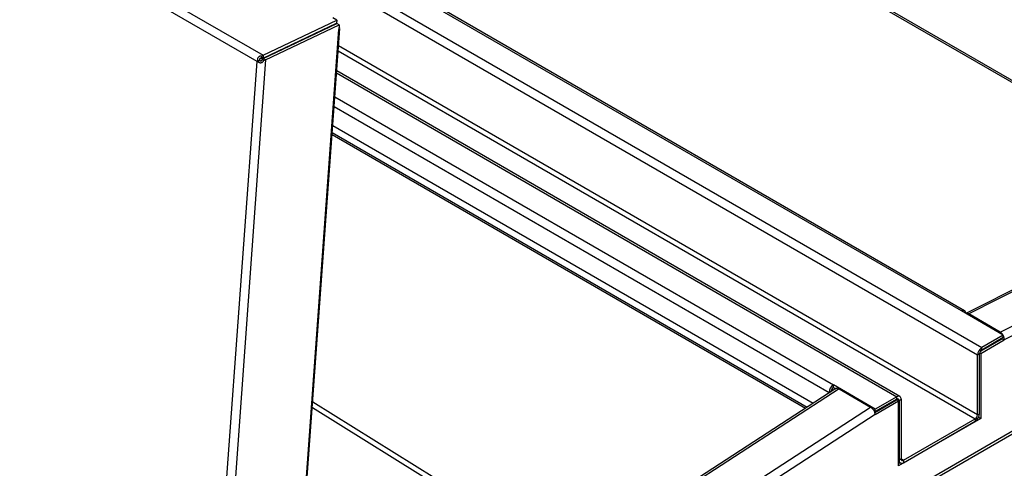
# Model space of a CAD drawing. Units: inches. Extents: x 0.1 to 10.8, y 0.2 to 8.4.
# Drawn here: x 8.7 to 9.5, y 5.1 to 5.4 of the extents above; entities that cross this region are included whole.
import ezdxf

# ---------------------------------------------------------------- set-up
doc = ezdxf.new("R2010")
doc.units = ezdxf.units.IN
doc.header["$MEASUREMENT"] = 0

msp = doc.modelspace()

# ---------------------------------------------------------------- linework, layer by layer
at = {"color": 7, "linetype": 'Continuous', "lineweight": 25}
for p, q in [((6.7407805, 6.63814798), (8.8940313, 5.39510276)), ((8.88914137, 5.39022635), (6.73841903, 6.63181193)), ((9.46506859, 5.1555794), (7.34782441, 6.37783845)), ((7.3513106, 6.38387671), (9.46855478, 5.16161766)), ((9.4521965, 5.19087683), (7.40199445, 6.37443328)), ((9.45466141, 5.19112091), (7.40445936, 6.37467736)), ((8.8989125, 5.71629695), (9.63631824, 5.29060168)), ((8.95284729, 5.4231144), (8.94972007, 5.42491971)), ((8.89386302, 5.39278446), (8.95267901, 5.42079611)), ((8.8940015, 5.39251474), (8.95281749, 5.42052639)), ((8.8940313, 5.39510276), (8.95284729, 5.4231144)), ((8.89593231, 5.39140011), (8.9547483, 5.41941176)), ((8.90697615, 4.7510677), (8.95528569, 5.41659395)), ((8.95284729, 5.4231144), (8.95267901, 5.42079611)), ((8.9547483, 5.41941176), (8.95281749, 5.42052639)), ((8.9547483, 5.41941176), (8.95447575, 5.41565695)), ((9.91565625, 5.42182352), (9.45576636, 5.18881599)), ((9.91797638, 5.42150537), (9.45807092, 5.18848995)), ((9.48327876, 5.17393778), (9.97199214, 5.42154899)), ((8.90616621, 4.7501307), (8.95447575, 5.41565695)), ((9.97551777, 5.41552319), (9.48655212, 5.16778416)), ((8.91091137, 5.40056822), (8.91086274, 5.40088073)), ((8.91140446, 5.40080306), (8.91108585, 5.40098699)), ((8.91225933, 5.4012102), (8.91194072, 5.40139413)), ((8.91676482, 5.40335598), (8.91644621, 5.40353991)), ((8.8925365, 5.39266476), (8.89109433, 5.39197792)), ((8.8940313, 5.39510276), (8.89264373, 5.39422697)), ((8.89264373, 5.39422697), (8.89322962, 5.39244069)), ((8.89386302, 5.39278446), (8.89322962, 5.39244069)), ((8.8940313, 5.39510276), (8.89386302, 5.39278446)), ((8.84050709, 4.72022637), (8.88914137, 5.39022635)), ((8.89593231, 5.39140011), (8.84707766, 4.71836425)), ((8.88914137, 5.39022635), (8.89106484, 5.39114242)), ((8.88938924, 5.39066294), (8.88914137, 5.39022635)), ((8.88914137, 5.39022635), (8.88962798, 5.39020024)), ((8.88938924, 5.39066294), (8.891274, 5.39126692)), ((8.88962798, 5.39020024), (8.89127972, 5.39125544)), ((8.89113374, 5.39117862), (8.89099268, 5.39110805)), ((8.891274, 5.39126692), (8.89106484, 5.39114242)), ((8.89113209, 5.39117779), (8.89127972, 5.39125544)), ((8.89333885, 5.39219813), (8.8940015, 5.39251474)), ((8.894378, 5.39081635), (8.89333885, 5.39219813)), ((8.89593231, 5.39140011), (8.8940015, 5.39251474)), ((8.894378, 5.39081635), (8.89593231, 5.39140011)), ((9.40305506, 5.1226266), (8.95281414, 5.38254515)), ((9.33366448, 5.11704846), (8.94963469, 5.33874414)), ((8.94912382, 5.33170635), (9.32767959, 5.11317076)), ((9.48571757, 5.17152553), (9.4521965, 5.19087683)), ((9.48327876, 5.17393778), (9.45807092, 5.18848995)), ((9.4675756, 5.15877367), (9.48486803, 5.16875637)), ((9.46778033, 5.15694743), (9.48655212, 5.16778416)), ((9.48571757, 5.17152553), (9.46855478, 5.16161766)), ((9.48571757, 5.16958079), (9.46855478, 5.15967293)), ((9.48486803, 5.16875637), (9.48486422, 5.16908817)), ((9.48486803, 5.16875637), (9.48655212, 5.16778416)), ((9.48571757, 5.16958079), (9.48571757, 5.17152553)), ((9.46675269, 5.15655161), (9.46506859, 5.1555794)), ((9.46675269, 5.10886226), (9.46675269, 5.15655161)), ((9.46689868, 5.1574564), (9.46778033, 5.15694743)), ((9.46778033, 5.15694743), (9.46778033, 5.10501734)), ((9.46855478, 5.15967293), (9.46855478, 5.16161766)), ((9.46506859, 5.10789005), (9.46506859, 5.1555794)), ((9.35193236, 5.12888452), (8.91379516, 4.84500839)), ((9.34642011, 5.12578769), (9.3481042, 5.1267599)), ((9.34642011, 5.12578769), (9.34642011, 5.12531304)), ((9.3481042, 5.12640419), (9.3481042, 5.1267599)), ((9.38342736, 5.11247465), (9.3499063, 5.13182595)), ((9.3499063, 5.12988122), (9.3499063, 5.13182595)), ((9.3499063, 5.12988122), (9.35179122, 5.12879307)), ((9.35440038, 5.12864222), (9.37960822, 5.11409005)), ((9.13885287, 4.9908269), (8.93360804, 5.11795645)), ((9.38293074, 5.10990923), (9.40039494, 5.1199911)), ((9.38330724, 5.10818216), (9.40207904, 5.11901889)), ((9.40059015, 5.12238252), (9.38342736, 5.11247465)), ((9.40059015, 5.12043778), (9.38342736, 5.11052992)), ((9.40207904, 5.11901889), (9.40039494, 5.1199911)), ((9.40059015, 5.12043778), (9.40059015, 5.12238252)), ((9.40207904, 5.0670888), (9.40207904, 5.11901889)), ((9.40239224, 5.11939712), (9.40407634, 5.12036933)), ((9.40239224, 5.11939712), (9.40239224, 5.07170777)), ((9.40407634, 5.12036933), (9.40407634, 5.07267997)), ((8.93329816, 5.11368734), (9.1353328, 4.98854619)), ((9.3823613, 5.11114534), (9.38342736, 5.11052992)), ((9.38342736, 5.11052992), (9.38342736, 5.11247465)), ((9.46778033, 5.10501734), (9.40207904, 5.0670888)), ((9.40587843, 5.07163931), (9.4632665, 5.10476874)), ((9.40587843, 5.06969458), (9.4632665, 5.102824)), ((9.4632665, 5.10476874), (9.4632665, 5.102824)), ((9.46506859, 5.10789005), (9.46675269, 5.10886226)), ((9.46609623, 5.10598955), (9.46600328, 5.1059359)), ((9.46609623, 5.10613196), (9.46609623, 5.10598955)), ((9.46609623, 5.10598955), (9.46778033, 5.10501734)), ((9.40207904, 5.07022087), (9.40341352, 5.06945049)), ((9.40407634, 5.07267997), (9.40239224, 5.07170777)), ((9.40587843, 5.07163931), (9.40587843, 5.06969458)), ((9.40310769, 5.06962704), (9.40207904, 5.06903322))]:
    msp.add_line(p, q, dxfattribs=at)
at = {"color": 8, "linetype": 'Continuous', "lineweight": 25}
for p, q in [((8.89957282, 5.71758346), (9.63700269, 5.29187426)), ((8.93248865, 5.41118027), (8.93280726, 5.41099634)), ((8.93675738, 5.41287762), (8.93643877, 5.41306155)), ((8.91486389, 5.40278632), (8.9151825, 5.40260239)), ((9.46506859, 5.10789005), (8.95428158, 5.40276111)), ((8.90792689, 5.3994825), (8.90824549, 5.39929858)), ((8.95399164, 5.39876685), (9.4632665, 5.10476874)), ((8.95269799, 5.38094515), (9.40059015, 5.12238252)), ((8.90723755, 4.75466894), (9.97786914, 5.3727314)), ((9.97734131, 5.37450758), (8.90739521, 4.75684085)), ((8.95131745, 5.36192639), (9.3499063, 5.13182595)), ((8.95075656, 5.35419939), (9.34642011, 5.12578769)), ((8.94924001, 5.33330698), (9.32904075, 5.11405268)), ((9.45802079, 5.18751454), (9.45807092, 5.18848995)), ((9.48327876, 5.17393778), (9.48322863, 5.17296236)), ((9.35440038, 5.12864222), (8.9136549, 4.84307615)), ((9.40058986, 5.12043761), (9.40239224, 5.11939712)), ((8.91130238, 4.81066718), (9.37960822, 5.11409005)), ((9.38330724, 5.10818216), (8.91066982, 4.80195279)), ((9.40207904, 5.07188857), (9.40239224, 5.07170777)), ((9.40587843, 5.07163931), (9.40407634, 5.07267964))]:
    msp.add_line(p, q, dxfattribs=at)
at = {"color": 7, "linetype": 'Continuous', "lineweight": 25, "flags": 128}
for points in [[(8.95447575, 5.41565695), (8.95507774, 5.41610188), (8.9552877, 5.41665249), (8.95507367, 5.41722493), (8.95461956, 5.4176381)], [(8.90888257, 5.39960199), (8.90882957, 5.39969504), (8.90869673, 5.39984915)]]:
    msp.add_lwpolyline(points, dxfattribs=at)
at = {"color": 7, "linetype": 'Continuous', "lineweight": 25}
for centre, radius, start, end in [((9.4535574, 5.1892084), 0.00215307, 350.78596301, 129.20328524), ((9.45659846, 5.18634169), 0.00260446, 55.57256034, 108.47062342), ((9.47983402, 5.16840889), 0.0065142, 29.98920876, 58.0752984), ((9.47961938, 5.16793221), 0.00693433, 358.77660122, 28.42746735), ((9.47263754, 5.15523497), 0.00757678, 122.60547834, 177.39452151), ((9.47066525, 5.15637357), 0.00391661, 122.60547834, 177.39452151), ((9.35398906, 5.12544326), 0.00757678, 122.60547834, 177.39452151), ((9.35201677, 5.12658186), 0.00391661, 122.60547834, 177.39452151), ((9.35297079, 5.12677121), 0.00235466, 52.61771077, 116.16845432), ((9.40195105, 5.12071408), 0.00215307, 350.78596301, 129.20328524), ((9.40129363, 5.11957533), 0.00111297, 350.78596301, 129.20328524), ((9.37534132, 5.10730653), 0.0080139, 6.27290517, 57.82969552), ((9.45918374, 5.10920669), 0.00757678, 302.60547834, 357.39452151), ((9.46115603, 5.1080681), 0.00391661, 302.60547834, 357.39452151), ((9.40451753, 5.07136301), 0.00215307, 170.78596301, 309.20328524), ((9.40517495, 5.07250176), 0.00111297, 170.78596301, 309.20328524)]:
    msp.add_arc(centre, radius, start, end, dxfattribs=at)
for points, knots in [([(8.89264373, 5.39422697), (8.89248563, 5.39426787), (8.89217484, 5.39434827), (8.8916498, 5.39433008), (8.89111722, 5.39418449), (8.89052663, 5.39385761), (8.88994397, 5.39332228), (8.88949773, 5.39254374), (8.88928382, 5.39162663), (8.88935307, 5.39099357), (8.88938924, 5.39066294)], [0, 0, 0, 0, 0.093046105, 0.18290935, 0.275537599, 0.376384181, 0.525942708, 0.674329779, 0.829912762, 1, 1, 1, 1]), ([(8.89322962, 5.39244069), (8.89296882, 5.39254706), (8.89260051, 5.39269728), (8.8920648, 5.39274315), (8.89174997, 5.39269986), (8.89150757, 5.39260964), (8.89133356, 5.39249918), (8.89120271, 5.3923561), (8.89111911, 5.39218229), (8.89108529, 5.39198248), (8.89110512, 5.39166309), (8.89120387, 5.39143143), (8.891274, 5.39126692)], [0, 0, 0, 0, 0.278868374, 0.393825985, 0.497258625, 0.564157608, 0.62315807, 0.677210893, 0.730101658, 0.785853165, 0.847934563, 1, 1, 1, 1]), ([(8.88962798, 5.39020024), (8.88985765, 5.38998696), (8.89030323, 5.38957319), (8.89114605, 5.38922136), (8.89204205, 5.38913376), (8.89282033, 5.38928491), (8.89342904, 5.38956478), (8.89384383, 5.38990737), (8.89417145, 5.39033328), (8.89430759, 5.39065167), (8.894378, 5.39081635)], [0, 0, 0, 0, 0.162608868, 0.31547757, 0.46656394, 0.624096274, 0.718205527, 0.808826769, 0.901123435, 1, 1, 1, 1]), ([(8.89127972, 5.39125544), (8.89136605, 5.39110329), (8.89148779, 5.39088873), (8.89172595, 5.39068577), (8.89190435, 5.39059619), (8.89209334, 5.39056291), (8.89228782, 5.39058653), (8.8924839, 5.3906656), (8.89269787, 5.39080486), (8.89290969, 5.39103137), (8.89317328, 5.39150183), (8.89326954, 5.39190667), (8.89333885, 5.39219813)], [0, 0, 0, 0, 0.148777944, 0.209800801, 0.265175084, 0.318573699, 0.374063264, 0.435295203, 0.505024594, 0.60029194, 0.712236637, 1, 1, 1, 1])]:
    msp.add_open_spline(points, degree=3, knots=knots, dxfattribs=at)

doc.saveas('drawing.dxf')
